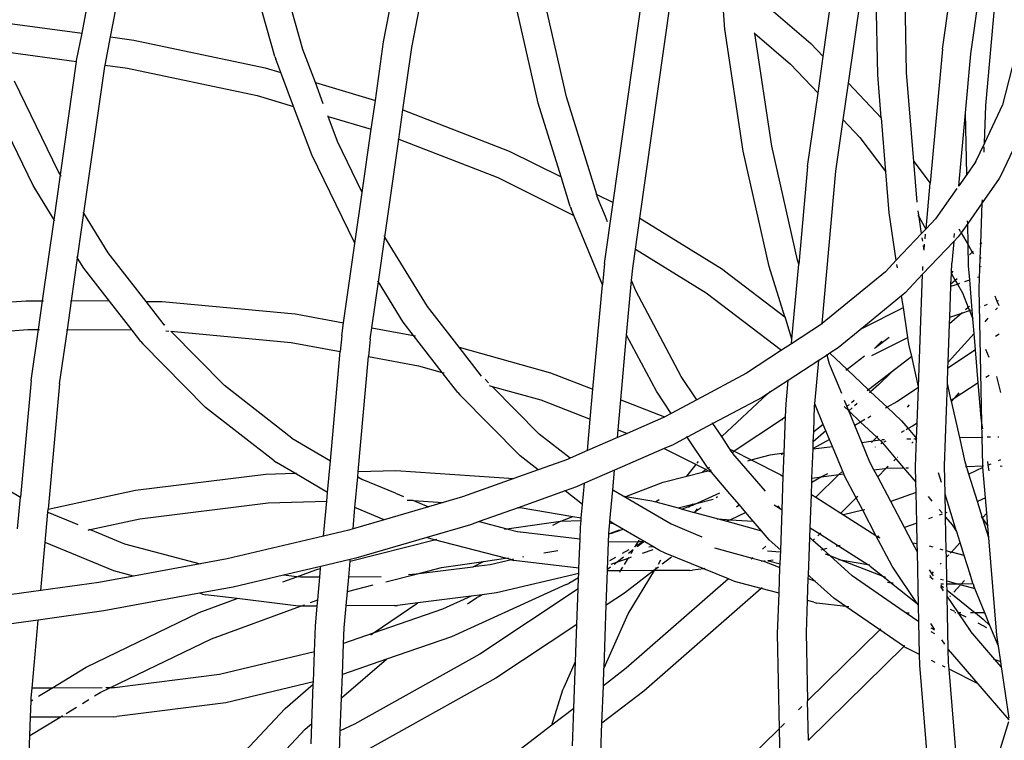
# Model space of a CAD drawing. Units: millimetres. Extents: x -539 to 1948, y -23 to 1517.
# Drawn here: x 937 to 958, y 528 to 543 of the extents above; entities that cross this region are included whole.
import ezdxf

# ---------------------------------------------------------------- set-up
doc = ezdxf.new("R2010")
doc.units = ezdxf.units.MM
doc.header["$LTSCALE"] = 45
doc.header["$PDSIZE"] = -1
doc.layers.add('VP-DIM', color=7, linetype='Continuous')
doc.layers.add('VP-EQ', color=7, linetype='Continuous', true_color=0x8a3492)
doc.dimstyles.get("Standard").update_dxf_attribs({"dimtxt": 14, "dimasz": 20, "dimexe": 20, "dimexo": 50, "dimgap": 20, "dimtad": 0, "dimdec": 0, "dimzin": 0, "dimdsep": 46, "dimtxsty": 'Standard', "dimcen": -0.09, "dimadec": 0, "dimazin": 0, "dimtfac": 1, "dimtdec": 4, "dimtofl": 0, "dimtmove": 0, "dimatfit": 3, "dimfxl": 70, "dimfxlon": 1, "dimtolj": 1, "dimtzin": 0, "dimarcsym": 0})

# ---------------------------------------------------------------- blocks, each defined once
blk = doc.blocks.new('*D1267')
at = {"layer": 'Defpoints', "color": 0}
for p in [(1530.767, 1394.87), (212.738, 717.601), (1530.767, 218.712)]:
    blk.add_point(p, dxfattribs=at)
at = {"layer": 'VP-DIM', "color": 0, "lineweight": -2}
for p, q in [((212.738, 1324.87), (212.738, 1414.87)), ((1530.767, 1324.87), (1530.767, 1414.87)), ((232.738, 1394.87), (829.586, 1394.87)), ((1510.767, 1394.87), (913.919, 1394.87))]:
    blk.add_line(p, q, dxfattribs=at)
at = {"layer": 'VP-DIM', "color": 0}
for points in [[(232.738, 1398.203), (232.738, 1391.537), (212.738, 1394.87)], [(1510.767, 1391.537), (1510.767, 1398.203), (1530.767, 1394.87)]]:
    blk.add_solid(points, dxfattribs=at)
at = {"layer": 'VP-DIM', "color": 0, "insert": (871.752, 1394.87), "char_height": 14, "attachment_point": 5}
blk.add_mtext('\\A1;1320', dxfattribs=at)
blk = doc.blocks.new('*D1271')
at = {"layer": 'Defpoints', "color": 0}
for p in [(1702.922, 1497.496), (11.772, 676.522), (1702.922, 147.633)]:
    blk.add_point(p, dxfattribs=at)
at = {"layer": 'VP-DIM', "color": 0, "lineweight": -2}
for p, q in [((11.772, 1427.496), (11.772, 1517.496)), ((1702.922, 1427.496), (1702.922, 1517.496)), ((31.772, 1497.496), (829.986, 1497.496)), ((1682.922, 1497.496), (911.986, 1497.496))]:
    blk.add_line(p, q, dxfattribs=at)
at = {"layer": 'VP-DIM', "color": 0}
for points in [[(31.772, 1500.829), (31.772, 1494.163), (11.772, 1497.496)], [(1682.922, 1494.163), (1682.922, 1500.829), (1702.922, 1497.496)]]:
    blk.add_solid(points, dxfattribs=at)
at = {"layer": 'VP-DIM', "color": 0, "insert": (870.986, 1497.496), "char_height": 14, "attachment_point": 5}
blk.add_mtext('\\A1;1691', dxfattribs=at)
blk = doc.blocks.new('2505_')
at = {"color": 0}
for p, q in [((66.963, -97.648), (68.143, -91.503)), ((67.553, -97.726), (68.724, -91.643)), ((73.214, -97.826), (74.067, -93.397)), ((73.8, -97.944), (74.623, -93.665)), ((84.798, -97.978), (85.432, -93.53)), ((85.387, -98.074), (86.017, -93.649)), ((82.329, -98.132), (82.712, -95.431)), ((84.056, -98.462), (83.995, -95.514)), ((82.851, -98.683), (83.298, -95.549)), ((83.459, -98.513), (83.397, -95.536)), ((71.541, -97.988), (70.942, -95.876)), ((70.961, -98.133), (70.355, -95.998)), ((85.698, -99.148), (85.989, -95.95)), ((77.004, -98.967), (76.492, -96.7)), ((76.418, -99.096), (75.901, -96.805)), ((77.973, -101.156), (78.58, -96.884)), ((80.828, -96.794), (82.072, -97.86)), ((78.527, -101.48), (79.165, -97.002)), ((80.29, -97.567), (80.251, -97.088)), ((65.203, -97.413), (66.963, -97.648)), ((80.671, -100.095), (80.29, -97.567)), ((66.85, -98.217), (66.963, -97.648)), ((67.44, -98.311), (67.553, -97.726)), ((67.553, -97.726), (68.034, -97.79)), ((80.898, -97.643), (80.91, -97.652)), ((81.261, -99.99), (80.91, -97.652)), ((80.91, -97.652), (81.652, -98.289)), ((68.034, -97.79), (70.759, -98.365)), ((73.043, -99.04), (73.214, -97.826)), ((73.616, -99.233), (73.8, -97.944)), ((82.072, -97.86), (82.329, -98.132)), ((84.798, -97.978), (84.546, -100.754)), ((86.373, -97.871), (86.045, -99.134)), ((65.332, -98.03), (66.85, -98.232)), ((70.961, -98.133), (70.98, -98.184)), ((71.084, -98.461), (70.98, -98.184)), ((71.799, -98.672), (71.541, -97.988)), ((82.221, -98.89), (82.329, -98.132)), ((85.276, -99.295), (85.387, -98.074)), ((66.513, -100.584), (66.85, -98.232)), ((66.85, -98.232), (66.85, -98.217)), ((67.002, -101.379), (67.436, -98.335)), ((67.436, -98.335), (67.44, -98.311)), ((67.44, -98.311), (67.903, -98.373)), ((67.903, -98.373), (70.591, -98.94)), ((70.759, -98.365), (71.084, -98.461)), ((81.652, -98.289), (82.221, -98.89)), ((71.348, -99.164), (71.084, -98.461)), ((83.528, -99.399), (83.459, -98.513)), ((84.209, -100.305), (84.056, -98.462)), ((66.467, -100.509), (65.562, -98.64)), ((71.799, -98.672), (73.043, -99.04)), ((71.964, -99.11), (71.799, -98.672)), ((82.743, -99.441), (82.851, -98.683)), ((82.851, -98.683), (83.528, -99.399)), ((65.946, -100.806), (65.029, -98.913)), ((70.591, -98.94), (71.348, -99.164)), ((77.633, -100.988), (77.004, -98.967)), ((82.003, -100.411), (82.221, -98.89)), ((71.726, -100.168), (71.348, -99.164)), ((72.958, -99.639), (73.043, -99.04)), ((76.893, -100.622), (76.418, -99.096)), ((86.045, -99.134), (85.67, -99.925)), ((85.67, -99.925), (85.698, -99.148)), ((72.063, -99.375), (72.057, -99.358)), ((72.063, -99.375), (72.958, -99.639)), ((72.259, -99.895), (72.063, -99.375)), ((73.529, -99.843), (73.616, -99.233)), ((73.598, -99.226), (73.616, -99.233)), ((73.616, -99.233), (75.82, -100.091)), ((83.528, -99.399), (83.533, -99.405)), ((83.625, -100.522), (83.533, -99.405)), ((85.138, -100.812), (85.276, -99.295)), ((85.302, -100.579), (85.276, -99.295)), ((82.591, -100.507), (82.743, -99.441)), ((82.743, -99.441), (83.088, -99.806)), ((72.771, -100.951), (72.958, -99.639)), ((83.088, -99.806), (83.625, -100.522)), ((72.771, -100.951), (72.259, -99.895)), ((73.24, -101.871), (73.529, -99.843)), ((73.511, -99.836), (73.529, -99.843)), ((73.529, -99.843), (75.582, -100.641)), ((81.794, -102.35), (81.261, -99.99)), ((85.67, -99.925), (85.478, -100.33)), ((85.663, -100.111), (85.667, -100.001)), ((72.608, -101.988), (71.726, -100.168)), ((75.82, -100.091), (76.893, -100.622)), ((81.209, -102.48), (80.671, -100.095)), ((86.261, -100.074), (86.012, -100.6)), ((82.003, -100.411), (81.82, -102.431)), ((84.201, -100.295), (84.209, -100.305)), ((84.209, -100.305), (84.546, -100.754)), ((84.279, -101.15), (84.209, -100.305)), ((85.478, -100.33), (85.302, -100.579)), ((85.495, -100.305), (85.478, -100.33)), ((66.381, -101.513), (66.513, -100.584)), ((66.513, -100.584), (66.467, -100.509)), ((66.532, -100.615), (66.513, -100.584)), ((76.893, -100.622), (76.897, -100.624)), ((77.085, -101.237), (76.897, -100.624)), ((82.305, -103.665), (82.591, -100.507)), ((83.696, -101.369), (83.625, -100.522)), ((85.302, -100.579), (85.138, -100.812)), ((86.012, -100.6), (85.977, -100.661)), ((66.381, -101.513), (65.946, -100.806)), ((75.582, -100.641), (77.159, -101.422)), ((84.46, -101.703), (84.546, -100.754)), ((85.137, -100.818), (85.138, -100.812)), ((85.977, -100.661), (85.625, -101.162)), ((72.62, -102.008), (72.771, -100.951)), ((77.611, -100.977), (77.633, -100.988)), ((77.633, -100.988), (77.973, -101.156)), ((77.644, -101.033), (77.633, -100.988)), ((77.657, -101.064), (77.644, -101.033)), ((85.098, -100.869), (84.657, -101.496)), ((77.085, -101.237), (77.104, -101.289)), ((77.663, -101.085), (77.657, -101.064)), ((77.812, -101.443), (77.663, -101.085)), ((77.791, -102.421), (77.973, -101.156)), ((85.625, -101.162), (85.323, -101.59)), ((85.594, -102.013), (85.625, -101.162)), ((85.625, -101.162), (85.627, -101.1)), ((66.87, -102.308), (67.002, -101.379)), ((67.002, -101.379), (66.987, -101.354)), ((67.506, -102.198), (67.002, -101.379)), ((77.159, -101.422), (77.104, -101.289)), ((77.751, -102.863), (77.159, -101.422)), ((77.858, -101.556), (77.812, -101.443)), ((83.843, -102.351), (83.696, -101.369)), ((84.288, -101.415), (84.316, -101.463)), ((84.316, -101.463), (84.296, -101.328)), ((66.142, -103.192), (66.381, -101.513)), ((66.4, -101.544), (66.381, -101.513)), ((78.435, -102.125), (78.527, -101.48)), ((78.527, -101.48), (80.243, -102.54)), ((84.316, -101.463), (84.456, -101.707)), ((84.367, -101.801), (84.316, -101.463)), ((84.657, -101.496), (84.46, -101.703)), ((85.323, -101.59), (85.188, -101.782)), ((85.323, -101.59), (85.322, -101.533)), ((85.333, -102.033), (85.323, -101.59)), ((73.24, -101.871), (73.225, -101.846)), ((84.367, -101.801), (83.843, -102.351)), ((84.456, -101.707), (84.367, -101.801)), ((84.441, -101.907), (84.45, -101.814)), ((84.46, -101.703), (84.456, -101.707)), ((85.041, -101.883), (85.048, -101.798)), ((85.188, -101.782), (85.127, -101.868)), ((85.142, -101.7), (85.169, -101.748)), ((85.173, -101.755), (85.188, -101.782)), ((85.188, -101.782), (85.333, -102.033)), ((72.386, -103.647), (72.62, -102.008)), ((72.62, -102.008), (72.608, -101.988)), ((73.108, -102.801), (73.24, -101.871)), ((74.127, -103.313), (73.24, -101.871)), ((84.391, -101.96), (84.38, -101.888)), ((85.033, -101.967), (84.389, -102.644)), ((84.418, -102.143), (84.404, -102.047)), ((84.42, -102.141), (84.431, -102.019)), ((85.033, -101.967), (84.993, -102.414)), ((85.127, -101.868), (85.033, -101.967)), ((85.342, -102.467), (85.333, -102.033)), ((85.333, -102.033), (85.419, -102.184)), ((85.594, -102.013), (85.577, -102.029)), ((85.583, -102.318), (85.594, -102.013)), ((85.613, -101.994), (85.594, -102.013)), ((68.29, -103.207), (67.506, -102.198)), ((78.379, -102.517), (78.435, -102.125)), ((78.435, -102.125), (79.904, -103.029)), ((85.419, -102.184), (85.364, -102.238)), ((85.44, -102.164), (85.419, -102.184)), ((85.419, -102.184), (85.441, -102.222)), ((66.743, -103.196), (66.87, -102.308)), ((66.87, -102.308), (66.854, -102.283)), ((66.998, -102.517), (66.87, -102.308)), ((77.791, -102.421), (77.751, -102.863)), ((81.678, -103.987), (81.82, -102.431)), ((81.82, -102.431), (81.794, -102.35)), ((83.843, -102.351), (83.62, -102.591)), ((83.867, -102.511), (83.856, -102.438)), ((84.985, -102.611), (84.993, -102.414)), ((85.366, -102.758), (85.342, -102.467)), ((85.56, -102.937), (85.583, -102.318)), ((85.601, -102.302), (85.583, -102.318)), ((67.534, -103.201), (66.998, -102.517)), ((78.356, -102.769), (78.379, -102.517)), ((80.243, -102.54), (80.283, -102.569)), ((80.283, -102.569), (81.534, -103.523)), ((81.534, -103.523), (81.209, -102.48)), ((83.62, -102.591), (82.305, -103.665)), ((84.389, -102.644), (84.027, -103.025)), ((84.304, -104.972), (84.389, -102.644)), ((84.392, -102.564), (84.395, -102.485)), ((84.977, -102.848), (84.986, -102.632)), ((85.015, -102.582), (84.985, -102.611)), ((84.985, -102.629), (84.985, -102.611)), ((84.985, -102.629), (84.986, -102.632)), ((84.986, -102.632), (85.065, -102.77)), ((85.587, -102.476), (85.595, -102.49)), ((72.972, -103.754), (73.108, -102.801)), ((73.108, -102.801), (73.092, -102.776)), ((73.619, -103.632), (73.108, -102.801)), ((77.555, -105.023), (77.751, -102.863)), ((78.253, -103.904), (78.356, -102.769)), ((78.445, -102.985), (78.356, -102.769)), ((84.975, -102.892), (85.109, -102.846)), ((84.975, -102.892), (84.977, -102.848)), ((85.065, -102.77), (84.977, -102.848)), ((85.103, -102.737), (85.065, -102.77)), ((85.065, -102.77), (85.109, -102.846)), ((85.109, -102.846), (85.157, -102.83)), ((85.109, -102.846), (85.213, -103.028)), ((85.267, -102.792), (85.366, -102.758)), ((85.432, -103.564), (85.366, -102.758)), ((85.524, -102.704), (85.551, -102.695)), ((79.385, -104.763), (78.445, -102.985)), ((79.904, -103.029), (81.461, -104.218)), ((83.978, -103.07), (83.954, -103.09)), ((84.027, -103.025), (83.978, -103.07)), ((84.952, -103.534), (84.975, -102.892)), ((85.213, -103.028), (85.336, -103.329)), ((85.617, -105.718), (85.56, -102.937)), ((62.937, -103.407), (65.803, -103.19)), ((65.803, -103.19), (66.142, -103.192)), ((66.057, -103.79), (66.142, -103.192)), ((66.142, -103.192), (66.165, -103.192)), ((66.658, -103.794), (66.743, -103.196)), ((66.724, -103.196), (66.743, -103.196)), ((67.534, -103.201), (66.743, -103.196)), ((68.002, -103.803), (67.534, -103.201)), ((68.29, -103.207), (68.625, -103.209)), ((68.646, -103.663), (68.29, -103.207)), ((68.625, -103.209), (71.383, -103.465)), ((83.954, -103.09), (83.13, -103.763)), ((83.954, -103.09), (83.954, -103.085)), ((83.991, -103.331), (83.954, -103.09)), ((85.671, -103.287), (85.737, -103.265)), ((85.886, -103.09), (85.93, -103.198)), ((85.93, -103.198), (85.964, -103.187)), ((85.93, -103.198), (85.966, -103.287)), ((71.383, -103.465), (71.421, -103.47)), ((71.421, -103.47), (72.386, -103.647)), ((74.779, -104.152), (74.127, -103.313)), ((83.13, -103.763), (83.991, -103.331)), ((84.084, -103.952), (83.991, -103.331)), ((85.199, -103.449), (84.947, -103.669)), ((84.952, -103.534), (85.199, -103.449)), ((85.199, -103.449), (85.362, -103.393)), ((85.217, -103.433), (85.199, -103.449)), ((85.336, -103.329), (85.275, -103.382)), ((85.363, -103.305), (85.336, -103.329)), ((85.336, -103.329), (85.362, -103.393)), ((85.362, -103.393), (85.395, -103.382)), ((85.362, -103.393), (85.432, -103.564)), ((85.575, -103.32), (85.584, -103.317)), ((85.938, -103.341), (85.901, -103.382)), ((68.672, -103.697), (68.646, -103.663)), ((68.673, -103.69), (68.646, -103.663)), ((68.681, -103.699), (68.673, -103.69)), ((72.346, -103.92), (72.386, -103.647)), ((73.837, -103.913), (73.619, -103.632)), ((81.534, -103.523), (81.538, -103.526)), ((81.678, -103.987), (81.538, -103.526)), ((82.294, -103.674), (81.67, -104.082)), ((82.304, -103.669), (82.294, -103.674)), ((82.303, -103.678), (82.304, -103.669)), ((82.305, -103.665), (82.304, -103.669)), ((84.918, -104.462), (84.947, -103.669)), ((84.947, -103.669), (84.952, -103.534)), ((85.458, -103.868), (85.432, -103.564)), ((85.743, -103.555), (85.678, -103.626)), ((63.01, -104.002), (65.836, -103.788)), ((65.836, -103.788), (66.057, -103.79)), ((65.906, -104.843), (66.057, -103.79)), ((66.057, -103.79), (66.08, -103.79)), ((66.498, -104.91), (66.658, -103.794)), ((66.639, -103.794), (66.658, -103.794)), ((68.002, -103.803), (66.658, -103.794)), ((68.179, -104.035), (68.002, -103.803)), ((68.7, -103.815), (68.759, -103.82)), ((69.917, -104.948), (68.805, -103.824)), ((68.805, -103.824), (71.3, -104.054)), ((72.937, -103.987), (72.972, -103.754)), ((72.953, -103.751), (72.972, -103.754)), ((72.972, -103.754), (73.837, -103.913)), ((83.13, -103.763), (82.637, -104.166)), ((83.111, -103.773), (83.13, -103.763)), ((85.458, -103.868), (84.918, -104.462)), ((85.486, -104.207), (85.458, -103.868)), ((85.979, -103.881), (85.903, -103.931)), ((68.179, -104.035), (68.22, -104.083)), ((69.523, -105.401), (68.22, -104.083)), ((71.3, -104.054), (72.317, -104.24)), ((72.346, -103.92), (72.317, -104.24)), ((72.937, -103.987), (72.904, -104.348)), ((73.837, -103.913), (73.874, -103.92)), ((74.43, -104.675), (73.837, -103.913)), ((78.132, -105.245), (78.253, -103.904)), ((78.869, -105.068), (78.253, -103.904)), ((81.67, -104.082), (81.461, -104.218)), ((81.669, -104.093), (81.67, -104.082)), ((81.67, -104.082), (81.678, -103.987)), ((83.339, -104.326), (84.084, -103.952)), ((83.543, -104.028), (83.388, -104.18)), ((83.693, -103.953), (83.411, -104.169)), ((84.105, -104.089), (84.084, -103.952)), ((84.163, -104.348), (84.105, -104.089)), ((72.111, -106.506), (72.317, -104.24)), ((74.779, -104.152), (76.673, -104.683)), ((75.247, -104.753), (74.779, -104.152)), ((81.461, -104.218), (80.737, -104.691)), ((81.461, -104.218), (81.469, -104.224)), ((82.407, -104.317), (82.403, -104.305)), ((82.465, -104.278), (82.407, -104.317)), ((82.456, -104.27), (82.465, -104.278)), ((82.637, -104.166), (82.465, -104.278)), ((82.465, -104.278), (82.825, -104.618)), ((85.486, -104.207), (84.913, -104.586)), ((85.542, -104.889), (85.486, -104.207)), ((85.69, -104.194), (85.759, -104.363)), ((72.688, -106.728), (72.904, -104.348)), ((72.904, -104.348), (73.936, -104.537)), ((82.235, -104.428), (81.601, -104.843)), ((82.154, -105.324), (82.235, -104.428)), ((82.407, -104.317), (82.235, -104.428)), ((82.235, -104.428), (82.237, -104.414)), ((82.461, -104.503), (82.407, -104.317)), ((82.474, -104.534), (82.461, -104.503)), ((83.184, -104.343), (82.825, -104.618)), ((84.163, -104.348), (83.742, -104.671)), ((84.169, -104.343), (84.163, -104.348)), ((84.304, -104.972), (84.163, -104.348)), ((84.913, -104.586), (84.918, -104.462)), ((73.936, -104.537), (74.43, -104.675)), ((74.754, -105.092), (74.43, -104.675)), ((74.43, -104.675), (74.471, -104.687)), ((76.673, -104.683), (77.555, -105.023)), ((80.737, -104.691), (79.708, -105.242)), ((82.481, -104.555), (82.474, -104.534)), ((82.713, -105.116), (82.481, -104.555)), ((82.825, -104.618), (82.798, -104.639)), ((82.825, -104.618), (83.267, -105.035)), ((83.742, -104.671), (83.267, -105.035)), ((83.742, -104.671), (83.478, -104.93)), ((83.794, -104.62), (83.742, -104.671)), ((84.902, -104.898), (84.913, -104.586)), ((65.906, -104.843), (65.687, -107.262)), ((66.498, -104.91), (66.262, -107.509)), ((75.392, -104.893), (75.319, -104.819)), ((79.708, -105.242), (79.385, -104.763)), ((81.601, -104.843), (81.175, -105.121)), ((81.557, -105.328), (81.601, -104.843)), ((81.601, -104.843), (81.602, -104.829)), ((84.841, -106.603), (84.903, -104.905)), ((84.903, -104.905), (84.902, -104.898)), ((84.983, -105.258), (84.903, -104.905)), ((85.542, -104.889), (85.021, -105.233)), ((85.602, -105.615), (85.542, -104.889)), ((85.767, -104.74), (85.702, -104.782)), ((85.92, -104.762), (86.004, -105.089)), ((71.315, -106.041), (69.917, -104.948)), ((74.754, -105.092), (74.795, -105.14)), ((75.406, -104.949), (75.463, -104.965)), ((76.442, -105.953), (75.463, -104.965)), ((75.463, -104.965), (76.472, -105.247)), ((77.498, -105.644), (77.555, -105.023)), ((79.176, -105.525), (78.869, -105.068)), ((80.223, -106.006), (81.175, -105.121)), ((81.175, -105.121), (81.063, -105.195)), ((81.175, -105.121), (81.225, -105.075)), ((83.267, -105.035), (83.24, -105.056)), ((83.267, -105.035), (83.311, -105.076)), ((83.311, -105.076), (83.285, -105.099)), ((83.478, -104.93), (83.311, -105.076)), ((83.311, -105.076), (83.653, -105.398)), ((84.303, -104.989), (83.851, -105.288)), ((84.276, -105.726), (84.303, -104.989)), ((84.303, -104.989), (84.304, -104.972)), ((85.142, -105.1), (85.055, -105.196)), ((76.048, -106.406), (74.795, -105.14)), ((76.472, -105.247), (77.498, -105.644)), ((78.075, -105.866), (78.132, -105.245)), ((78.132, -105.245), (79.037, -105.595)), ((79.708, -105.242), (79.176, -105.525)), ((81.063, -105.195), (80.042, -105.737)), ((81.547, -105.597), (81.557, -105.328)), ((82.15, -105.369), (82.154, -105.324)), ((82.33, -105.753), (82.154, -105.324)), ((82.819, -105.378), (82.772, -105.259)), ((82.973, -105.26), (82.914, -105.305)), ((83.034, -105.318), (82.979, -105.366)), ((83.851, -105.288), (83.653, -105.398)), ((85.021, -105.233), (84.983, -105.258)), ((84.986, -105.272), (84.983, -105.258)), ((85.021, -105.233), (84.986, -105.272)), ((85.157, -106.027), (84.986, -105.272)), ((70.942, -106.509), (69.523, -105.401)), ((79.176, -105.525), (79.041, -105.597)), ((82.13, -105.906), (82.15, -105.369)), ((82.765, -105.385), (82.857, -105.472)), ((82.863, -105.345), (82.819, -105.378)), ((82.857, -105.472), (82.819, -105.378)), ((82.93, -105.408), (82.857, -105.472)), ((82.857, -105.472), (82.86, -105.474)), ((82.86, -105.474), (83.104, -105.704)), ((82.981, -105.773), (82.86, -105.474)), ((83.653, -105.398), (83.622, -105.416)), ((83.653, -105.398), (83.948, -105.676)), ((84.111, -105.347), (84.065, -105.398)), ((77.439, -106.297), (77.498, -105.644)), ((79.014, -105.611), (78.262, -105.939)), ((79.037, -105.595), (79.014, -105.611)), ((79.037, -105.595), (79.041, -105.597)), ((80.042, -105.737), (80.032, -105.723)), ((81.482, -105.647), (80.479, -106.31)), ((81.468, -105.666), (81.482, -105.647)), ((81.547, -105.597), (81.482, -105.647)), ((81.519, -106.341), (81.547, -105.597)), ((83.104, -105.704), (82.981, -105.773)), ((83.192, -105.655), (83.104, -105.704)), ((83.104, -105.704), (83.438, -106.019)), ((83.318, -105.585), (83.251, -105.623)), ((83.948, -105.676), (84.088, -105.841)), ((84.276, -105.726), (84.18, -105.79)), ((84.265, -106.044), (84.276, -105.726)), ((85.617, -105.718), (85.602, -105.615)), ((85.636, -105.844), (85.617, -105.718)), ((85.624, -106.015), (85.617, -105.718)), ((78.061, -106.026), (78.075, -105.866)), ((78.262, -105.939), (78.061, -106.026)), ((78.075, -105.866), (78.262, -105.939)), ((80.042, -105.737), (79.51, -106.02)), ((80.223, -106.006), (80.042, -105.737)), ((82.384, -105.885), (82.123, -106.113)), ((82.123, -106.113), (82.13, -105.906)), ((82.33, -105.753), (82.13, -105.906)), ((82.384, -105.885), (82.33, -105.753)), ((82.458, -106.065), (82.384, -105.885)), ((83.126, -106.125), (82.981, -105.773)), ((84.004, -105.888), (83.947, -105.919)), ((84.088, -105.841), (84.048, -105.863)), ((84.18, -105.79), (84.088, -105.841)), ((84.088, -105.841), (84.265, -106.047)), ((71.315, -106.041), (72.111, -106.506)), ((77.081, -106.453), (76.442, -105.953)), ((78.061, -106.026), (77.439, -106.297)), ((79.51, -106.02), (79.267, -106.15)), ((79.51, -106.02), (79.501, -106.006)), ((79.944, -106.664), (79.51, -106.02)), ((80.213, -106.016), (80.223, -106.006)), ((80.418, -106.307), (80.223, -106.006)), ((82.458, -106.065), (82.118, -106.255)), ((82.118, -106.255), (82.123, -106.113)), ((82.517, -106.208), (82.458, -106.065)), ((83.126, -106.125), (83.362, -106.093)), ((83.296, -106.535), (83.126, -106.125)), ((83.362, -106.093), (83.327, -106.128)), ((83.438, -106.019), (83.362, -106.093)), ((83.362, -106.093), (83.498, -106.075)), ((83.46, -105.997), (83.438, -106.019)), ((83.438, -106.019), (83.498, -106.075)), ((83.498, -106.075), (83.503, -106.074)), ((83.498, -106.075), (83.513, -106.089)), ((83.513, -106.089), (83.554, -106.138)), ((83.554, -106.138), (83.525, -106.155)), ((83.542, -106.069), (83.571, -106.065)), ((83.554, -106.138), (83.835, -106.467)), ((83.571, -106.065), (83.598, -106.064)), ((83.626, -106.098), (83.586, -106.121)), ((84.061, -106.053), (84.143, -106.051)), ((84.195, -106.112), (84.168, -106.139)), ((84.207, -106.05), (84.262, -106.047)), ((84.262, -106.047), (84.231, -106.077)), ((84.243, -106.625), (84.265, -106.047)), ((84.265, -106.044), (84.262, -106.047)), ((84.262, -106.047), (84.265, -106.047)), ((84.265, -106.047), (84.265, -106.044)), ((85.157, -106.027), (85.624, -106.015)), ((85.269, -106.526), (85.157, -106.027)), ((85.636, -106.602), (85.624, -106.015)), ((85.624, -106.015), (85.64, -106.015)), ((85.728, -106.013), (85.794, -106.011)), ((85.946, -106.01), (85.967, -106.012)), ((77.439, -106.297), (77.081, -106.453)), ((79.031, -106.252), (77.999, -106.702)), ((79.214, -106.174), (79.031, -106.252)), ((79.031, -106.252), (79.694, -106.586)), ((79.267, -106.15), (79.214, -106.174)), ((80.376, -106.259), (80.479, -106.31)), ((80.441, -106.335), (80.418, -106.307)), ((80.441, -106.335), (80.434, -106.34)), ((80.441, -106.335), (80.479, -106.31)), ((80.455, -106.35), (80.441, -106.335)), ((80.479, -106.31), (80.831, -106.488)), ((81.279, -106.376), (81.519, -106.341)), ((81.519, -106.341), (81.459, -106.381)), ((81.501, -106.833), (81.519, -106.341)), ((82.095, -106.868), (82.117, -106.262)), ((82.117, -106.262), (82.517, -106.208)), ((82.117, -106.262), (82.118, -106.255)), ((82.752, -106.779), (82.517, -106.208)), ((83.408, -106.22), (83.404, -106.222)), ((70.942, -106.509), (70.997, -106.543)), ((71.375, -106.765), (70.997, -106.543)), ((72.052, -107.161), (72.111, -106.506)), ((76.417, -106.695), (76.048, -106.406)), ((77.028, -106.477), (76.417, -106.695)), ((77.081, -106.453), (77.028, -106.477)), ((79.716, -106.559), (79.745, -106.523)), ((80.457, -106.354), (80.455, -106.35)), ((81.128, -107.135), (80.457, -106.354)), ((80.762, -106.505), (80.831, -106.488)), ((80.831, -106.488), (81.227, -106.387)), ((80.831, -106.488), (81.447, -106.798)), ((81.227, -106.387), (81.279, -106.376)), ((83.38, -106.694), (83.296, -106.535)), ((83.835, -106.467), (83.791, -106.51)), ((83.835, -106.467), (83.995, -106.654)), ((83.866, -106.436), (83.86, -106.442)), ((85.299, -106.623), (85.269, -106.526)), ((85.75, -106.599), (85.739, -106.523)), ((86.003, -106.484), (85.957, -106.505)), ((64.556, -106.601), (65.687, -107.262)), ((72.678, -106.838), (72.688, -106.728)), ((72.688, -106.728), (73.466, -106.706)), ((73.466, -106.706), (75.917, -106.874)), ((76.417, -106.695), (75.917, -106.874)), ((77.999, -106.702), (77.378, -106.973)), ((77.963, -107.106), (77.999, -106.702)), ((79.5, -106.825), (79.694, -106.586)), ((79.5, -106.825), (79.825, -106.743)), ((79.694, -106.586), (79.699, -106.58)), ((79.694, -106.586), (79.903, -106.691)), ((79.903, -106.691), (79.825, -106.743)), ((79.825, -106.743), (79.945, -106.712)), ((79.91, -106.687), (79.903, -106.691)), ((79.903, -106.691), (79.945, -106.712)), ((79.944, -106.664), (79.936, -106.67)), ((79.972, -106.646), (79.944, -106.664)), ((79.955, -106.681), (79.944, -106.664)), ((79.945, -106.712), (79.956, -106.71)), ((79.945, -106.712), (80.009, -106.744)), ((79.955, -106.681), (79.995, -106.729)), ((79.995, -106.7), (80.006, -106.697)), ((80.009, -106.744), (79.995, -106.729)), ((80.39, -107.189), (80.009, -106.744)), ((82.711, -106.734), (82.65, -106.793)), ((83.38, -106.694), (83.605, -106.664)), ((83.457, -106.839), (83.38, -106.694)), ((83.635, -106.663), (83.457, -106.839)), ((83.605, -106.664), (83.635, -106.663)), ((83.677, -106.623), (83.635, -106.663)), ((83.635, -106.663), (83.995, -106.654)), ((83.995, -106.654), (84.25, -106.953)), ((84.04, -106.653), (84.099, -106.652)), ((84.25, -106.953), (84.243, -106.625)), ((84.777, -106.955), (84.715, -106.755)), ((84.853, -107.199), (84.841, -106.603)), ((85.281, -106.623), (85.299, -106.623)), ((85.299, -106.623), (85.637, -106.615)), ((85.349, -106.781), (85.299, -106.623)), ((85.64, -106.649), (85.349, -106.781)), ((85.637, -106.615), (85.636, -106.602)), ((85.64, -106.649), (85.637, -106.615)), ((85.692, -107.278), (85.64, -106.649)), ((85.641, -106.615), (85.652, -106.614)), ((85.75, -106.599), (85.74, -106.603)), ((85.805, -106.574), (85.75, -106.599)), ((85.768, -106.716), (85.75, -106.599)), ((85.993, -106.614), (86.036, -106.617)), ((68.068, -107.115), (70.774, -106.782)), ((70.774, -106.782), (71.375, -106.765)), ((71.375, -106.765), (71.411, -106.764)), ((72.052, -107.161), (71.375, -106.765)), ((72.62, -107.477), (72.678, -106.838)), ((72.678, -106.838), (72.763, -106.887)), ((72.763, -106.887), (73.452, -107.173)), ((75.917, -106.874), (74.848, -107.256)), ((78.237, -107.244), (79.011, -106.949)), ((79.011, -106.949), (79.5, -106.825)), ((81.447, -106.798), (81.501, -106.833)), ((81.476, -107.524), (81.501, -106.833)), ((82.083, -107.203), (82.092, -106.954)), ((82.293, -106.842), (82.092, -106.954)), ((82.092, -106.954), (82.095, -106.868)), ((82.095, -106.868), (82.293, -106.842)), ((82.65, -106.793), (82.174, -107.261)), ((82.414, -106.774), (82.293, -106.842)), ((82.293, -106.842), (82.65, -106.793)), ((82.65, -106.793), (82.752, -106.779)), ((82.767, -106.817), (82.752, -106.779)), ((83.01, -107.277), (82.767, -106.817)), ((83.727, -107.351), (83.457, -106.839)), ((84.255, -107.167), (84.25, -106.953)), ((85.349, -106.781), (85.333, -106.788)), ((85.527, -107.353), (85.349, -106.781)), ((66.262, -107.509), (68.068, -107.115)), ((72.035, -107.346), (72.052, -107.161)), ((76.975, -107.131), (76.003, -107.479)), ((76.975, -107.131), (76.971, -107.127)), ((77.211, -107.046), (76.975, -107.131)), ((77.338, -107.414), (76.975, -107.131)), ((77.378, -106.973), (77.211, -107.046)), ((77.338, -107.414), (77.378, -106.973)), ((77.903, -107.761), (77.963, -107.106)), ((77.963, -107.106), (78.179, -107.234)), ((65.627, -107.917), (65.687, -107.262)), ((70.822, -107.38), (72.035, -107.346)), ((71.97, -108.067), (72.035, -107.346)), ((73.461, -107.176), (73.629, -107.246)), ((73.703, -107.321), (73.82, -107.325)), ((73.82, -107.325), (73.831, -107.33)), ((73.831, -107.33), (74.147, -107.461)), ((73.831, -107.33), (74.451, -107.372)), ((74.848, -107.256), (74.451, -107.372)), ((78.179, -107.234), (78.183, -107.235)), ((78.183, -107.235), (79.173, -107.815)), ((78.183, -107.235), (78.237, -107.244)), ((78.237, -107.244), (78.774, -107.334)), ((78.774, -107.334), (78.856, -107.357)), ((78.856, -107.357), (78.85, -107.36)), ((78.926, -107.318), (78.856, -107.357)), ((78.856, -107.357), (79.323, -107.485)), ((80.179, -107.177), (79.724, -107.383)), ((79.724, -107.383), (80.049, -107.301)), ((80.139, -107.254), (80.112, -107.272)), ((80.59, -107.422), (80.39, -107.189)), ((82.057, -107.894), (82.083, -107.203)), ((82.083, -107.203), (82.174, -107.261)), ((82.174, -107.261), (82.692, -107.591)), ((83.01, -107.277), (82.692, -107.591)), ((83.146, -107.533), (83.01, -107.277)), ((83.044, -107.244), (83.02, -107.268)), ((84.255, -107.167), (83.727, -107.351)), ((84.01, -107.886), (83.727, -107.351)), ((84.268, -107.796), (84.255, -107.167)), ((84.501, -107.247), (84.581, -107.341)), ((85.093, -107.969), (84.853, -107.199)), ((84.861, -107.59), (84.853, -107.199)), ((85.527, -107.353), (85.511, -107.36)), ((85.692, -107.278), (85.527, -107.353)), ((85.631, -107.688), (85.527, -107.353)), ((85.718, -107.592), (85.692, -107.278)), ((66.199, -108.197), (66.256, -107.572)), ((66.256, -107.572), (66.262, -107.509)), ((66.256, -107.572), (66.876, -107.829)), ((68.157, -107.708), (70.822, -107.38)), ((72.58, -107.918), (72.62, -107.477)), ((73.228, -107.729), (72.62, -107.477)), ((74.147, -107.461), (73.228, -107.729)), ((74.451, -107.372), (74.147, -107.461)), ((76.003, -107.479), (75.196, -107.767)), ((75.991, -107.478), (76.003, -107.479)), ((76.003, -107.479), (76.048, -107.478)), ((76.048, -107.478), (77.14, -107.662)), ((77.312, -107.691), (77.338, -107.414)), ((79.314, -107.487), (79.323, -107.485)), ((79.323, -107.485), (79.622, -107.409)), ((79.323, -107.485), (79.403, -107.506)), ((79.403, -107.506), (79.395, -107.509)), ((79.571, -107.448), (79.403, -107.506)), ((79.403, -107.506), (79.654, -107.575)), ((79.571, -107.448), (79.533, -107.477)), ((79.622, -107.409), (79.571, -107.448)), ((79.615, -107.432), (79.571, -107.448)), ((79.724, -107.383), (79.615, -107.432)), ((79.624, -107.407), (79.622, -107.409)), ((79.624, -107.407), (79.724, -107.383)), ((79.67, -107.564), (79.654, -107.575)), ((79.66, -107.577), (79.67, -107.564)), ((79.796, -107.481), (79.67, -107.564)), ((79.67, -107.564), (79.72, -107.502)), ((80.59, -107.422), (80.527, -107.471)), ((80.727, -107.581), (80.59, -107.422)), ((81.313, -107.42), (81.444, -107.503)), ((81.444, -107.503), (81.388, -107.438)), ((81.476, -107.54), (81.444, -107.503)), ((81.444, -107.503), (81.476, -107.524)), ((81.446, -108.358), (81.476, -107.54)), ((81.476, -107.54), (81.476, -107.524)), ((83.146, -107.533), (82.75, -107.628)), ((83.422, -108.056), (83.146, -107.533)), ((83.191, -107.522), (83.159, -107.53)), ((84.731, -107.517), (84.791, -107.587)), ((67.128, -107.933), (68.157, -107.708)), ((73.228, -107.729), (72.58, -107.918)), ((75.196, -107.767), (75.014, -107.832)), ((75.188, -107.765), (75.196, -107.767)), ((75.196, -107.767), (75.771, -107.918)), ((75.771, -107.918), (76.835, -107.763)), ((76.725, -107.843), (76.883, -107.761)), ((76.835, -107.763), (76.883, -107.761)), ((76.883, -107.761), (76.887, -107.759)), ((76.887, -107.759), (77.14, -107.662)), ((76.887, -107.759), (77.308, -107.744)), ((77.14, -107.662), (77.312, -107.691)), ((77.295, -107.884), (77.308, -107.744)), ((77.308, -107.744), (77.312, -107.691)), ((77.901, -107.79), (77.903, -107.761)), ((77.974, -107.803), (77.903, -107.761)), ((79.654, -107.575), (79.649, -107.578)), ((79.654, -107.575), (79.66, -107.577)), ((79.657, -107.581), (79.66, -107.577)), ((79.66, -107.577), (80.151, -107.711)), ((80.128, -107.709), (80.151, -107.711)), ((80.151, -107.711), (80.405, -107.727)), ((80.151, -107.711), (80.332, -107.76)), ((80.332, -107.76), (80.325, -107.763)), ((80.405, -107.727), (80.332, -107.76)), ((80.332, -107.76), (81.048, -107.956)), ((80.727, -107.581), (80.405, -107.727)), ((80.405, -107.727), (80.878, -107.757)), ((80.878, -107.757), (80.727, -107.581)), ((81.048, -107.956), (80.878, -107.757)), ((82.692, -107.591), (82.75, -107.628)), ((82.75, -107.628), (83.422, -108.056)), ((84.588, -107.685), (84.511, -107.712)), ((84.791, -107.615), (84.733, -107.635)), ((84.891, -107.58), (84.861, -107.59)), ((84.863, -107.672), (84.861, -107.59)), ((84.863, -107.672), (85.003, -107.836)), ((84.878, -108.369), (84.863, -107.672)), ((85.605, -107.662), (85.626, -107.693)), ((85.626, -107.693), (85.617, -107.702)), ((85.631, -107.688), (85.626, -107.693)), ((85.626, -107.693), (85.638, -107.712)), ((85.718, -107.592), (85.631, -107.688)), ((85.638, -107.712), (85.631, -107.688)), ((85.638, -107.712), (85.74, -107.862)), ((85.76, -108.102), (85.638, -107.712)), ((85.74, -107.862), (85.718, -107.592)), ((67.092, -107.941), (67.128, -107.933)), ((67.103, -107.923), (67.128, -107.933)), ((67.128, -107.933), (67.841, -108.228)), ((72.49, -107.944), (71.97, -108.067)), ((72.58, -107.918), (72.49, -107.944)), ((75.014, -107.832), (74.113, -108.095)), ((75.723, -107.925), (75.771, -107.918)), ((75.771, -107.918), (75.983, -107.974)), ((75.993, -107.976), (75.983, -107.974)), ((76.046, -107.989), (75.993, -107.976)), ((77.286, -108.134), (75.993, -107.976)), ((77.286, -108.134), (77.295, -107.884)), ((77.885, -108.019), (77.888, -107.925)), ((77.885, -108.019), (78.102, -107.937)), ((77.888, -107.925), (77.901, -107.79)), ((77.901, -107.79), (77.974, -107.803)), ((78.171, -107.934), (77.918, -108.022)), ((78.613, -108.177), (77.974, -107.803)), ((79.173, -107.815), (79.813, -108.08)), ((81.21, -108.145), (81.048, -107.956)), ((82.05, -108.096), (82.057, -107.894)), ((82.057, -107.894), (82.255, -108.02)), ((84.268, -107.796), (84.01, -107.886)), ((84.18, -108.207), (84.01, -107.886)), ((84.277, -108.224), (84.268, -107.796)), ((85.003, -107.836), (85.093, -107.969)), ((85.093, -107.969), (85.099, -107.978)), ((85.167, -108.197), (85.099, -107.978)), ((85.76, -108.102), (85.74, -107.862)), ((71.97, -108.067), (69.971, -108.536)), ((71.969, -108.077), (71.97, -108.067)), ((72.52, -108.586), (74.272, -108.142)), ((74.113, -108.095), (72.637, -108.526)), ((74.113, -108.095), (74.101, -108.091)), ((74.144, -108.108), (74.113, -108.095)), ((74.272, -108.142), (74.144, -108.108)), ((74.272, -108.142), (74.318, -108.13)), ((75.744, -108.526), (74.272, -108.142)), ((77.264, -108.735), (77.286, -108.134)), ((77.879, -108.19), (77.885, -108.019)), ((78.598, -108.186), (78.437, -108.276)), ((78.607, -108.186), (78.474, -108.288)), ((78.491, -108.186), (78.515, -108.147)), ((78.598, -108.186), (78.491, -108.186)), ((78.613, -108.177), (78.598, -108.186)), ((78.607, -108.186), (78.598, -108.186)), ((78.616, -108.179), (78.607, -108.186)), ((78.628, -108.186), (78.607, -108.186)), ((78.616, -108.179), (78.613, -108.177)), ((78.628, -108.186), (78.616, -108.179)), ((78.795, -108.284), (78.628, -108.186)), ((81.446, -108.358), (81.21, -108.145)), ((82.021, -108.879), (82.05, -108.096)), ((82.116, -108.156), (82.05, -108.096)), ((82.116, -108.156), (82.108, -108.164)), ((82.147, -108.126), (82.116, -108.156)), ((82.325, -108.345), (82.116, -108.156)), ((82.255, -108.02), (82.213, -108.061)), ((82.273, -108.002), (82.255, -108.02)), ((82.255, -108.02), (82.646, -108.269)), ((83.758, -108.691), (83.422, -108.056)), ((83.444, -108.07), (83.454, -108.076)), ((83.481, -108.07), (83.454, -108.076)), ((83.454, -108.076), (83.472, -108.088)), ((83.472, -108.088), (83.492, -108.091)), ((83.472, -108.088), (83.5, -108.105)), ((85.927, -110.12), (85.76, -108.102)), ((66.109, -109.194), (66.199, -108.197)), ((67.623, -108.787), (66.199, -108.197)), ((67.841, -108.228), (69.412, -108.639)), ((76.536, -108.411), (76.828, -108.369)), ((77.859, -108.759), (77.879, -108.19)), ((78.491, -108.186), (77.879, -108.19)), ((78.296, -108.354), (78.161, -108.429)), ((78.389, -108.354), (78.291, -108.428)), ((78.344, -108.428), (78.389, -108.354)), ((78.437, -108.276), (78.414, -108.289)), ((78.429, -108.288), (78.437, -108.276)), ((78.437, -108.276), (78.491, -108.186)), ((78.793, -108.352), (78.576, -108.427)), ((78.712, -108.287), (78.795, -108.284)), ((78.932, -108.364), (78.795, -108.284)), ((79.052, -108.418), (78.932, -108.364)), ((80.075, -108.31), (80.856, -108.524)), ((81.138, -108.278), (81.071, -108.336)), ((81.175, -108.376), (81.435, -108.392)), ((81.435, -108.641), (81.446, -108.358)), ((82.325, -108.345), (82.281, -108.356)), ((82.405, -108.326), (82.325, -108.345)), ((82.465, -108.472), (82.325, -108.345)), ((82.646, -108.269), (82.594, -108.281)), ((82.68, -108.261), (82.646, -108.269)), ((82.646, -108.269), (83.25, -108.653)), ((84.18, -108.207), (84.277, -108.224)), ((84.274, -108.385), (84.18, -108.207)), ((84.28, -108.394), (84.274, -108.385)), ((84.28, -108.394), (84.277, -108.224)), ((84.522, -108.271), (84.601, -108.293)), ((84.748, -108.333), (84.806, -108.349)), ((84.878, -108.369), (84.984, -108.398)), ((84.885, -108.507), (84.878, -108.369)), ((85.167, -108.197), (84.984, -108.398)), ((85.253, -108.472), (85.167, -108.197)), ((69.971, -108.536), (69.412, -108.639)), ((72.523, -108.553), (71.913, -108.696)), ((72.49, -108.915), (72.52, -108.586)), ((72.52, -108.586), (72.523, -108.553)), ((72.637, -108.526), (72.523, -108.553)), ((74.412, -108.72), (75.286, -108.593)), ((75.07, -108.706), (75.286, -108.593)), ((75.286, -108.593), (75.744, -108.526)), ((75.863, -108.557), (75.425, -108.661)), ((75.744, -108.526), (75.802, -108.518)), ((75.853, -108.555), (75.744, -108.526)), ((75.853, -108.555), (75.863, -108.557)), ((75.909, -108.546), (75.863, -108.557)), ((75.863, -108.557), (75.916, -108.57)), ((77.264, -108.735), (75.916, -108.57)), ((76.112, -108.498), (76.093, -108.502)), ((78.02, -108.508), (77.895, -108.578)), ((78.188, -108.507), (78.058, -108.607)), ((78.283, -108.529), (78.058, -108.607)), ((78.207, -108.654), (78.283, -108.529)), ((78.283, -108.529), (78.296, -108.506)), ((78.348, -108.506), (78.283, -108.529)), ((78.91, -108.65), (78.964, -108.562)), ((79.181, -108.502), (78.988, -108.65)), ((79.052, -108.418), (79.059, -108.405)), ((79.852, -108.745), (79.052, -108.418)), ((80.856, -108.524), (80.835, -108.542)), ((80.87, -108.511), (80.856, -108.524)), ((80.856, -108.524), (81.096, -108.589)), ((81.096, -108.589), (81.04, -108.596)), ((81.123, -108.586), (81.096, -108.589)), ((81.096, -108.589), (81.11, -108.593)), ((81.11, -108.593), (81.432, -108.717)), ((81.174, -108.572), (81.188, -108.578)), ((81.193, -108.577), (81.188, -108.578)), ((81.29, -108.565), (81.193, -108.577)), ((81.193, -108.577), (81.435, -108.641)), ((82.369, -108.435), (82.465, -108.472)), ((82.93, -108.893), (82.465, -108.472)), ((82.465, -108.472), (82.689, -108.559)), ((82.644, -108.551), (82.689, -108.559)), ((82.689, -108.559), (83.561, -108.894)), ((82.689, -108.559), (83.25, -108.653)), ((84.303, -109.5), (84.28, -108.394)), ((84.929, -108.458), (84.885, -108.507)), ((84.891, -108.993), (84.885, -108.507)), ((84.984, -108.398), (84.961, -108.423)), ((85.253, -108.472), (84.984, -108.398)), ((85.373, -108.856), (85.253, -108.472)), ((68.031, -108.894), (67.623, -108.787)), ((69.412, -108.639), (68.031, -108.894)), ((71.913, -108.696), (71.141, -108.877)), ((71.415, -108.911), (71.808, -108.767)), ((71.808, -108.767), (71.852, -108.755)), ((71.852, -108.755), (71.909, -108.74)), ((71.892, -108.918), (71.909, -108.74)), ((71.909, -108.74), (71.913, -108.696)), ((75.064, -108.709), (73.886, -108.854)), ((73.886, -108.854), (74.412, -108.72)), ((75.064, -108.709), (75.07, -108.706)), ((75.425, -108.661), (75.07, -108.706)), ((77.26, -108.84), (77.264, -108.735)), ((77.831, -109.497), (77.857, -108.788)), ((77.857, -108.788), (77.859, -108.759)), ((78.126, -108.787), (77.857, -108.788)), ((77.918, -108.714), (77.859, -108.759)), ((78.058, -108.607), (77.925, -108.653)), ((78.058, -108.607), (77.995, -108.655)), ((78.109, -108.814), (78.126, -108.787)), ((78.126, -108.787), (78.171, -108.713)), ((78.814, -108.783), (78.126, -108.787)), ((78.814, -108.783), (78.209, -109.247)), ((78.284, -109.679), (78.83, -108.783)), ((78.843, -108.761), (78.814, -108.783)), ((78.83, -108.783), (78.814, -108.783)), ((78.83, -108.783), (78.843, -108.761)), ((79.556, -108.779), (78.83, -108.783)), ((78.911, -108.709), (78.843, -108.761)), ((78.856, -108.74), (78.874, -108.709)), ((79.556, -108.779), (79.619, -108.774)), ((79.852, -108.745), (79.619, -108.774)), ((79.872, -108.742), (79.852, -108.745)), ((80.361, -108.956), (79.852, -108.745)), ((81.413, -109.25), (81.432, -108.717)), ((81.432, -108.717), (81.435, -108.641)), ((83.25, -108.653), (83.296, -108.661)), ((83.25, -108.653), (83.267, -108.661)), ((83.286, -108.676), (83.267, -108.661)), ((83.286, -108.676), (83.304, -108.688)), ((83.304, -108.688), (83.561, -108.894)), ((84.276, -109.461), (83.758, -108.691)), ((84.581, -108.841), (84.533, -108.769)), ((84.774, -108.629), (84.755, -108.65)), ((68.031, -108.894), (67.308, -109.027)), ((71.141, -108.877), (70.098, -109.122)), ((71.126, -109.017), (71.415, -108.911)), ((71.415, -108.911), (71.141, -108.877)), ((71.489, -108.92), (71.415, -108.911)), ((71.892, -108.918), (71.489, -108.92)), ((71.85, -109.388), (71.892, -108.918)), ((72.463, -109.214), (72.49, -108.915)), ((73.165, -108.911), (72.49, -108.915)), ((73.26, -109.012), (73.886, -108.854)), ((73.886, -108.854), (73.733, -108.873)), ((77.26, -108.84), (75.558, -109.246)), ((77.256, -108.934), (77.051, -109.048)), ((77.248, -109.163), (77.256, -108.934)), ((77.256, -108.934), (77.26, -108.84)), ((80.361, -108.956), (78.241, -110.806)), ((80.37, -108.948), (80.361, -108.956)), ((80.491, -109.009), (80.361, -108.956)), ((82.002, -109.404), (82.019, -108.943)), ((82.019, -108.943), (82.021, -108.879)), ((82.019, -108.943), (82.145, -108.992)), ((82.145, -108.992), (82.021, -108.879)), ((82.545, -109.353), (82.145, -108.992)), ((82.145, -108.992), (82.176, -109.003)), ((83.916, -109.571), (82.93, -108.893)), ((83.561, -108.894), (83.618, -108.916)), ((83.561, -108.894), (83.746, -109.04)), ((84.548, -108.876), (84.535, -108.891)), ((84.535, -108.895), (84.567, -108.904)), ((84.535, -108.905), (84.604, -108.96)), ((84.581, -108.841), (84.571, -108.851)), ((84.61, -108.809), (84.581, -108.841)), ((84.613, -108.888), (84.581, -108.841)), ((84.761, -108.957), (84.819, -108.973)), ((84.891, -108.993), (85.134, -109.06)), ((84.892, -109.061), (84.891, -108.993)), ((85.254, -108.987), (85.188, -109.06)), ((85.373, -108.856), (85.359, -108.871)), ((85.43, -109.052), (85.373, -108.856)), ((66.109, -109.194), (65.504, -109.278)), ((66.108, -109.201), (66.109, -109.194)), ((67.308, -109.027), (66.109, -109.194)), ((70.098, -109.122), (69.399, -109.251)), ((72.463, -109.214), (72.998, -109.079)), ((77.001, -109.071), (74.619, -110.151)), ((77.248, -109.163), (75.21, -110.511)), ((77.001, -109.071), (77.051, -109.048)), ((77.221, -109.9), (77.248, -109.163)), ((81.045, -109.154), (78.611, -111.278)), ((81.045, -109.154), (80.491, -109.009)), ((81.065, -109.136), (81.045, -109.154)), ((81.413, -109.25), (81.045, -109.154)), ((83.746, -109.04), (83.663, -109.03)), ((83.78, -109.044), (83.746, -109.04)), ((83.746, -109.04), (84.276, -109.461)), ((84.821, -109.061), (84.763, -109.062)), ((84.764, -109.086), (84.823, -109.132)), ((84.824, -109.202), (84.764, -109.113)), ((85.134, -109.06), (84.892, -109.061)), ((84.895, -109.189), (84.892, -109.061)), ((84.895, -109.189), (85.481, -109.656)), ((84.897, -109.31), (84.895, -109.189)), ((85.174, -109.075), (85.035, -109.227)), ((85.188, -109.06), (85.134, -109.06)), ((85.435, -109.058), (85.188, -109.06)), ((85.188, -109.075), (85.47, -109.152)), ((85.43, -109.052), (85.435, -109.058)), ((85.435, -109.058), (85.45, -109.104)), ((85.47, -109.152), (85.45, -109.104)), ((85.676, -109.655), (85.47, -109.152)), ((69.399, -109.251), (67.413, -109.618)), ((69.392, -109.65), (70.178, -109.363)), ((69.462, -109.268), (69.399, -109.251)), ((69.462, -109.268), (69.525, -109.283)), ((70.178, -109.363), (69.525, -109.283)), ((71.448, -109.519), (70.178, -109.363)), ((71.697, -109.444), (71.85, -109.388)), ((71.838, -109.516), (71.85, -109.388)), ((72.435, -109.513), (72.463, -109.214)), ((75.029, -109.312), (73.926, -109.45)), ((75.029, -109.312), (74.436, -109.581)), ((74.953, -109.472), (75.145, -109.342)), ((75.256, -109.284), (75.029, -109.312)), ((75.145, -109.342), (75.256, -109.284)), ((75.558, -109.246), (75.256, -109.284)), ((78.209, -109.247), (77.831, -109.497)), ((81.382, -110.089), (81.413, -109.25)), ((81.98, -110.066), (82.002, -109.404)), ((82.134, -109.439), (82.002, -109.404)), ((82.799, -109.528), (82.545, -109.353)), ((84.92, -110.407), (84.897, -109.31)), ((85.132, -109.658), (84.897, -109.31)), ((84.967, -109.302), (84.952, -109.318)), ((69.645, -110.194), (71.493, -109.518)), ((71.493, -109.518), (71.448, -109.519)), ((71.493, -109.518), (71.506, -109.514)), ((71.838, -109.516), (71.493, -109.518)), ((71.543, -109.5), (71.577, -109.488)), ((71.801, -109.929), (71.838, -109.516)), ((72.394, -109.97), (72.435, -109.513)), ((73.442, -109.508), (72.435, -109.513)), ((72.995, -110.081), (73.926, -109.45)), ((74.436, -109.581), (72.995, -110.081)), ((73.442, -109.508), (73.505, -109.503)), ((73.926, -109.45), (73.505, -109.503)), ((77.785, -110.8), (77.831, -109.497)), ((82.134, -109.439), (82.197, -109.454)), ((82.799, -109.528), (82.197, -109.454)), ((82.856, -109.535), (82.799, -109.528)), ((83.499, -110.009), (82.799, -109.528)), ((83.919, -109.567), (83.916, -109.571)), ((84.051, -109.664), (83.916, -109.571)), ((84.303, -109.5), (84.276, -109.461)), ((84.276, -109.461), (84.293, -109.474)), ((84.31, -109.842), (84.303, -109.5)), ((84.96, -109.578), (85.052, -109.625)), ((66.053, -109.807), (65.448, -109.891)), ((65.925, -111.22), (66.053, -109.807)), ((67.413, -109.618), (66.053, -109.807)), ((67.05, -110.783), (69.392, -109.65)), ((77.785, -110.8), (78.284, -109.679)), ((84.11, -109.664), (84.051, -109.664)), ((84.31, -109.842), (84.051, -109.664)), ((85.075, -109.658), (85.056, -109.659)), ((85.113, -109.656), (85.115, -109.658)), ((85.119, -109.658), (85.115, -109.658)), ((85.132, -109.658), (85.119, -109.658)), ((85.119, -109.658), (85.139, -109.668)), ((85.178, -109.658), (85.132, -109.658)), ((85.139, -109.668), (85.132, -109.658)), ((85.139, -109.668), (85.284, -109.742)), ((85.387, -110.038), (85.139, -109.668)), ((85.445, -109.656), (85.379, -109.657)), ((85.484, -109.656), (85.481, -109.656)), ((85.676, -109.655), (85.484, -109.656)), ((85.484, -109.656), (85.646, -109.785)), ((85.646, -109.785), (85.785, -109.919)), ((85.785, -109.919), (85.676, -109.655)), ((71.781, -110.468), (71.801, -109.929)), ((72.382, -110.294), (72.394, -109.97)), ((77.221, -109.9), (75.539, -111.013)), ((77.193, -110.666), (77.221, -109.9)), ((83.499, -110.009), (82.009, -111.474)), ((83.519, -109.99), (83.499, -110.009)), ((83.992, -110.348), (83.499, -110.009)), ((84.324, -110.52), (84.31, -109.842)), ((84.636, -109.995), (84.556, -109.875)), ((84.557, -109.968), (84.637, -110.007)), ((85.387, -110.038), (85.35, -109.995)), ((85.532, -109.867), (85.71, -109.958)), ((85.961, -110.35), (85.785, -109.919)), ((67.54, -111.212), (69.645, -110.194)), ((72.995, -110.081), (72.382, -110.294)), ((72.948, -110.114), (72.974, -110.096)), ((72.974, -110.096), (72.995, -110.081)), ((74.619, -110.151), (73.276, -110.617)), ((81.423, -112.05), (81.382, -110.089)), ((82.009, -111.474), (81.98, -110.066)), ((84.559, -110.046), (84.638, -110.086)), ((84.847, -110.308), (84.787, -110.219)), ((85.39, -110.042), (85.387, -110.038)), ((85.889, -110.622), (85.39, -110.042)), ((85.961, -110.35), (85.927, -110.12)), ((72.359, -110.936), (72.382, -110.294)), ((84.001, -110.354), (82.026, -112.296)), ((83.992, -110.348), (84.001, -110.354)), ((84.02, -110.335), (84.001, -110.354)), ((84.001, -110.354), (84.047, -110.382)), ((84.324, -110.52), (84.047, -110.382)), ((84.92, -110.407), (84.928, -110.416)), ((84.926, -110.687), (84.92, -110.407)), ((85.537, -111.126), (84.928, -110.416)), ((86.008, -110.662), (85.961, -110.35)), ((71.781, -110.468), (69.813, -110.937)), ((71.758, -111.09), (71.781, -110.468)), ((72.341, -111.42), (73.276, -110.617)), ((73.276, -110.617), (72.359, -110.936)), ((75.21, -110.511), (72.609, -111.967)), ((84.329, -110.738), (84.324, -110.52)), ((85.85, -110.609), (85.889, -110.622)), ((85.889, -110.622), (86.008, -110.662)), ((86.026, -110.783), (85.889, -110.622)), ((66.337, -111.218), (67.05, -110.783)), ((76.956, -111.198), (77.193, -110.666)), ((77.157, -111.636), (77.193, -110.666)), ((77.77, -111.167), (77.783, -110.805)), ((78.241, -110.806), (77.77, -111.167)), ((77.783, -110.805), (77.785, -110.8)), ((84.655, -114.686), (84.329, -110.738)), ((84.651, -110.683), (84.572, -110.644)), ((84.857, -110.786), (84.798, -110.757)), ((84.937, -110.827), (84.926, -110.687)), ((84.937, -110.827), (84.93, -110.823)), ((85.537, -111.126), (84.937, -110.827)), ((85.223, -114.278), (84.937, -110.827)), ((86.026, -110.783), (86.008, -110.662)), ((86.028, -110.817), (86.026, -110.783)), ((86.028, -110.817), (86.032, -110.819)), ((86.186, -111.841), (86.032, -110.819)), ((69.813, -110.937), (67.636, -111.211)), ((72.341, -111.42), (72.359, -110.936)), ((75.539, -111.013), (72.867, -112.503)), ((65.907, -111.416), (65.925, -111.22)), ((66.337, -111.218), (65.925, -111.22)), ((66.062, -111.386), (66.337, -111.218)), ((67.377, -111.213), (66.337, -111.218)), ((67.338, -111.31), (67.54, -111.212)), ((67.54, -111.212), (67.457, -111.212)), ((67.616, -111.212), (67.54, -111.212)), ((67.616, -111.212), (67.574, -111.217)), ((67.636, -111.211), (67.616, -111.212)), ((71.758, -111.09), (69.946, -111.522)), ((71.17, -111.636), (71.756, -111.133)), ((71.727, -111.947), (71.756, -111.133)), ((71.756, -111.133), (71.758, -111.09)), ((76.932, -111.253), (76.956, -111.198)), ((77.741, -111.945), (77.77, -111.167)), ((86.18, -111.875), (85.537, -111.126)), ((65.905, -111.482), (65.907, -111.416)), ((67.222, -111.38), (67.338, -111.31)), ((72.316, -112.1), (72.341, -111.42)), ((76.705, -111.983), (76.932, -111.253)), ((78.611, -111.278), (77.741, -111.945)), ((65.892, -111.819), (65.905, -111.482)), ((65.905, -111.482), (65.939, -111.461)), ((66.631, -111.741), (66.844, -111.611)), ((66.971, -111.534), (67.1, -111.455)), ((69.946, -111.522), (67.683, -111.804)), ((69.632, -113.28), (71.17, -111.636)), ((77.157, -111.636), (76.705, -111.983)), ((77.129, -112.414), (77.157, -111.636)), ((81.883, -111.598), (81.814, -111.666)), ((82.009, -111.474), (82.005, -111.478)), ((82.026, -112.296), (82.005, -111.478)), ((65.878, -112.201), (66.509, -111.816)), ((65.878, -112.201), (65.892, -111.819)), ((66.509, -111.816), (65.892, -111.819)), ((66.509, -111.816), (66.559, -111.785)), ((67.62, -111.81), (66.509, -111.816)), ((67.62, -111.81), (67.683, -111.804)), ((70.998, -112.697), (71.59, -112.064)), ((71.59, -112.064), (71.727, -111.947)), ((71.711, -112.374), (71.727, -111.947)), ((72.609, -111.967), (72.316, -112.1)), ((76.705, -111.983), (75.286, -113.07)), ((77.699, -113.154), (77.741, -111.945)), ((81.423, -112.05), (80.456, -113)), ((81.44, -112.872), (81.423, -112.05)), ((81.525, -111.95), (81.439, -112.035)), ((86.172, -111.916), (85.601, -113.738)), ((65.796, -114.441), (65.878, -112.201)), ((72.292, -112.764), (72.316, -112.1)), ((82.026, -112.296), (82.022, -112.299))]:
    blk.add_line(p, q, dxfattribs=at)
blk = doc.blocks.new('2505_2D')
at = {"layer": 'VP-EQ', "color": 0}
blk.add_blockref('2505_', (871.752, 640.731), dxfattribs=at)

msp = doc.modelspace()

# ---------------------------------------------------------------- block references
at = {"layer": 'VP-EQ', "color": 0}
msp.add_blockref('2505_2D', (0, 0), dxfattribs=at)

# ---------------------------------------------------------------- dimensions: what is measured, and where the dimension line sits
at = {"layer": 'VP-DIM', "color": 0}
dim = msp.add_linear_dim(base=(1702.922, 1497.496), p1=(11.772, 676.522), p2=(1702.922, 147.633), dimstyle='Standard', dxfattribs=at)
dim.commit()
dim.dimension.update_dxf_attribs({"geometry": '*D1271', "text_midpoint": (870.986, 1497.496), "dimtype": 160})
dim = msp.add_linear_dim(base=(1530.767, 1394.87), p1=(212.738, 717.601), p2=(1530.767, 218.712), text='1320', dimstyle='Standard', dxfattribs=at)
dim.commit()
dim.dimension.update_dxf_attribs({"geometry": '*D1267', "text_midpoint": (871.752, 1394.87)})

doc.saveas('drawing.dxf')
